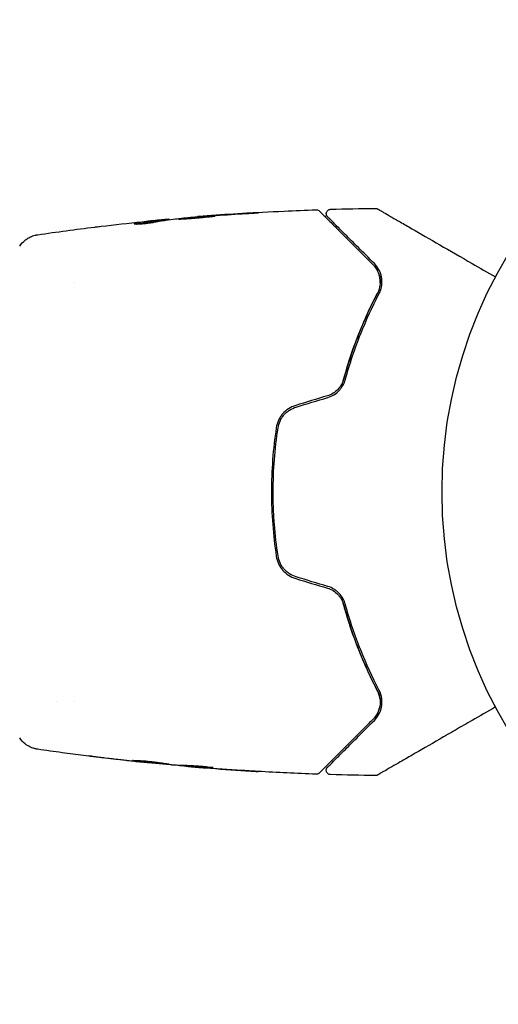
# Model space of a CAD drawing. Units: millimetres. Extents: x -2316 to 2316, y -4751 to 4751.
# Drawn here: x 663 to 718, y -3259 to -3145 of the extents above; entities that cross this region are included whole.
import ezdxf

# ---------------------------------------------------------------- set-up
doc = ezdxf.new("R2010")
doc.units = ezdxf.units.MM
doc.header["$LTSCALE"] = 20
doc.linetypes.add('HIDDEN', pattern=[9.525, 6.35, -3.175])
for name, color, linetype in [('2d', 230, 'Continuous'), ('EN16630-TrainingSpace', 20, 'HIDDEN'), ('EN16630-TrainingSpace_Hatch', 20, 'HIDDEN')]:
    doc.layers.add(name, color=color, linetype=linetype)

msp = doc.modelspace()

# ---------------------------------------------------------------- hatches: boundary and pattern name
at = {"layer": 'EN16630-TrainingSpace_Hatch'}
h = msp.add_hatch(dxfattribs=at)
h.set_pattern_fill('ANSI31', color=256, scale=100)
h.paths.add_polyline_path([(1265, 2400, 0.720759), (665, 4200), (-665, 4200, 0.720759), (-1265, 2400, 0.5), (-1265, 800, 0.5), (-1265, -800, 0.5), (-1265, -2400, 0.720759), (-665, -4200), (665, -4200, 0.720759), (1265, -2400, 0.5), (1265, -800, 0.5), (1265, 800, 0.5)])

# ---------------------------------------------------------------- linework, layer by layer
at = {"layer": '2d'}
for p, q in [((679.45, -3168.72), (679.45, -3168.62)), ((680.49, -3168.58), (680.49, -3168.53)), ((683.77, -3168.26), (683.77, -3168.23)), ((669.51, -3175.85), (669.51, -3175.85)), ((667.53, -3224.15), (667.53, -3224.15)), ((669.51, -3224.15), (669.51, -3224.15)), ((678.23, -3231.24), (678.23, -3231.27)), ((681.51, -3231.51), (681.51, -3231.56)), ((682.55, -3231.56), (682.55, -3231.65))]:
    msp.add_line(p, q, dxfattribs=at)
msp.add_circle((765, -3200), 53, dxfattribs=at)
for points, knots in [([(683.81, -3168.22), (687.12, -3167.96), (690.44, -3167.74), (694.99, -3167.53), (696.23, -3167.48), (697.47, -3167.43)], [0, 0, 0, 0, 10.001335, 10.001335, 13.738506, 13.738506, 13.738506, 13.738506]), ([(688.91, -3167.89), (689.08, -3167.88), (689.26, -3167.87), (689.53, -3167.86), (689.62, -3167.85), (689.79, -3167.84), (689.88, -3167.83), (690.13, -3167.82), (690.28, -3167.81), (690.53, -3167.79), (690.63, -3167.78), (690.73, -3167.77), (690.76, -3167.77), (690.79, -3167.77), (690.8, -3167.77), (690.8, -3167.77), (690.79, -3167.77), (690.76, -3167.77), (690.73, -3167.77), (690.56, -3167.77), (690.29, -3167.79), (689.96, -3167.81)], [0, 0, 0, 0, 0.000535151, 0.000535151, 0.000802726, 0.000802726, 0.001070302, 0.001070302, 0.001605452, 0.001605452, 0.002140603, 0.002140603, 0.002408178, 0.002408178, 0.002675754, 0.002675754, 0.002943329, 0.002943329, 0.003210905, 0.003210905, 0.004281206, 0.004281206, 0.004281206, 0.004281206]), ([(697.47, -3167.43), (697.53, -3167.43), (697.58, -3167.44), (697.68, -3167.47), (697.73, -3167.49), (697.8, -3167.54), (697.82, -3167.56), (697.84, -3167.58)], [0.0000183, 0.0000183, 0.0000183, 0.0000183, 0.1620246, 0.1620246, 0.3245696, 0.3245696, 0.408602, 0.408602, 0.408602, 0.408602]), ([(697.84, -3167.58), (697.84, -3167.58), (697.85, -3167.58), (697.86, -3167.59), (697.87, -3167.6), (697.89, -3167.63), (697.91, -3167.65), (697.95, -3167.68), (697.95, -3167.69), (697.97, -3167.7), (697.98, -3167.72), (698.05, -3167.78), (698.11, -3167.85), (698.3, -3168.03), (698.41, -3168.15), (698.69, -3168.43), (698.86, -3168.59), (699.41, -3169.14), (699.85, -3169.59), (700.85, -3170.59), (701.42, -3171.15), (702.65, -3172.39), (703.32, -3173.06), (704.04, -3173.78)], [0.03687716, 0.03687716, 0.03687716, 0.03687716, 0.04076651, 0.04076651, 0.04529612, 0.04529612, 0.04982573, 0.04982573, 0.05095814, 0.05095814, 0.05209054, 0.05209054, 0.05435535, 0.05435535, 0.05662015, 0.05662015, 0.05888496, 0.05888496, 0.06341457, 0.06341457, 0.06794418, 0.06794418, 0.0724738, 0.0724738, 0.0724738, 0.0724738]), ([(698.78, -3168.23), (698.77, -3168.22), (698.75, -3168.2), (698.73, -3168.17), (698.72, -3168.16), (698.68, -3168.1), (698.67, -3168.06), (698.64, -3167.98), (698.64, -3167.94), (698.63, -3167.86), (698.64, -3167.82), (698.65, -3167.73), (698.67, -3167.69), (698.71, -3167.62), (698.73, -3167.58), (698.78, -3167.52), (698.82, -3167.49), (698.89, -3167.44), (698.92, -3167.42), (699.01, -3167.39), (699.07, -3167.38), (699.12, -3167.38)], [0, 0, 0, 0, 0.060654, 0.060654, 0.120423, 0.120423, 0.246387, 0.246387, 0.372351, 0.372351, 0.498315, 0.498315, 0.624279, 0.624279, 0.750243, 0.750243, 0.876207, 0.876207, 1.002172, 1.002172, 1.160335, 1.160335, 1.160335, 1.160335]), ([(704.32, -3167.27), (704.37, -3167.27), (704.43, -3167.28), (704.49, -3167.3), (704.51, -3167.31), (704.54, -3167.32), (704.56, -3167.33), (704.57, -3167.34)], [0.0000349, 0.0000349, 0.0000349, 0.0000349, 0.1620368, 0.1620368, 0.2142127, 0.2142127, 0.2669736, 0.2669736, 0.2669736, 0.2669736]), ([(704.57, -3167.34), (704.57, -3167.34), (704.58, -3167.34), (704.6, -3167.36), (704.62, -3167.37), (704.66, -3167.39), (704.68, -3167.4), (704.71, -3167.42), (704.72, -3167.42), (704.74, -3167.43), (704.74, -3167.44), (704.76, -3167.45), (704.78, -3167.46), (704.83, -3167.49), (704.89, -3167.52), (705.04, -3167.61), (705.14, -3167.67), (705.46, -3167.85), (705.74, -3168.01), (706.39, -3168.39), (706.76, -3168.6), (707.59, -3169.08), (708.04, -3169.34), (709.5, -3170.18), (710.58, -3170.81), (712.91, -3172.15), (714.16, -3172.87), (716.34, -3174.14), (717.24, -3174.66), (718.17, -3175.19)], [0.04849628, 0.04849628, 0.04849628, 0.04849628, 0.05354217, 0.05354217, 0.0594913, 0.0594913, 0.06246586, 0.06246586, 0.06395314, 0.06395314, 0.06469679, 0.06469679, 0.06544043, 0.06544043, 0.06692771, 0.06692771, 0.06841499, 0.06841499, 0.07138956, 0.07138956, 0.07436412, 0.07436412, 0.07733869, 0.07733869, 0.08328782, 0.08328782, 0.08923695, 0.08923695, 0.09319251, 0.09319251, 0.09319251, 0.09319251]), ([(676.43, -3169.05), (676.43, -3169.06), (676.45, -3169.06), (676.55, -3169.07), (676.63, -3169.08), (676.81, -3169.08), (676.93, -3169.07), (677.18, -3169.06), (677.32, -3169.05), (677.61, -3169.02), (677.77, -3169.01), (678.06, -3168.97), (678.21, -3168.95), (678.48, -3168.91), (678.61, -3168.89), (678.83, -3168.85), (678.92, -3168.83), (678.99, -3168.81)], [0.000653992, 0.000653992, 0.000653992, 0.000653992, 0.001105677, 0.001105677, 0.001557361, 0.001557361, 0.002009045, 0.002009045, 0.002460729, 0.002460729, 0.002912414, 0.002912414, 0.003364098, 0.003364098, 0.003815782, 0.003815782, 0.004267466, 0.004267466, 0.004267466, 0.004267466]), ([(676.58, -3169), (676.53, -3169.01), (676.49, -3169.02), (676.44, -3169.03), (676.43, -3169.04), (676.43, -3169.05)], [0, 0, 0, 0, 0.0003269962, 0.0003269962, 0.0006539924, 0.0006539924, 0.0006539924, 0.0006539924]), ([(679.3, -3168.64), (678.85, -3168.7), (678.39, -3168.75), (677.71, -3168.84), (677.49, -3168.87), (677.04, -3168.93), (676.81, -3168.96), (676.58, -3169)], [0, 0, 0, 0, 0.002943213, 0.002943213, 0.004414819, 0.004414819, 0.005886426, 0.005886426, 0.005886426, 0.005886426]), ([(676.74, -3169.08), (676.91, -3169.05), (677.09, -3169.03), (677.49, -3168.97), (677.71, -3168.94), (678.39, -3168.85), (678.85, -3168.8), (679.3, -3168.75)], [0.000338811, 0.000338811, 0.000338811, 0.000338811, 0.001471609, 0.001471609, 0.002943218, 0.002943218, 0.005886436, 0.005886436, 0.005886436, 0.005886436]), ([(677.34, -3168.82), (677.68, -3168.79), (678, -3168.76), (678.6, -3168.7), (678.87, -3168.67), (679.1, -3168.65)], [0, 0, 0, 0, 0.00101414, 0.00101414, 0.002028279, 0.002028279, 0.002028279, 0.002028279]), ([(680.33, -3168.54), (680.29, -3168.54), (680.22, -3168.54), (680.05, -3168.56), (679.94, -3168.57), (679.55, -3168.6), (679.23, -3168.63), (678.89, -3168.67)], [0, 0, 0, 0, 0.000502189, 0.000502189, 0.001004378, 0.001004378, 0.002008757, 0.002008757, 0.002008757, 0.002008757]), ([(678.99, -3168.81), (679.18, -3168.77), (679.36, -3168.73), (679.74, -3168.68), (679.92, -3168.66), (680.48, -3168.59), (680.85, -3168.54), (681.22, -3168.49)], [0, 0, 0, 0, 0.001186164, 0.001186164, 0.002372329, 0.002372329, 0.004744657, 0.004744657, 0.004744657, 0.004744657]), ([(679.1, -3168.65), (679.19, -3168.64), (679.27, -3168.64), (679.38, -3168.63), (679.42, -3168.63), (679.47, -3168.62), (679.43, -3168.63), (679.3, -3168.64)], [0, 0, 0, 0, 0.00040527, 0.00040527, 0.000810539, 0.000810539, 0.001621079, 0.001621079, 0.001621079, 0.001621079]), ([(685.75, -3168.16), (685.75, -3168.15), (685.74, -3168.15), (685.69, -3168.15), (685.65, -3168.15), (685.49, -3168.16), (685.33, -3168.17), (685.04, -3168.18), (684.93, -3168.19), (684.7, -3168.21), (684.58, -3168.21), (684.33, -3168.23), (684.2, -3168.24), (683.93, -3168.26), (683.79, -3168.28), (683.51, -3168.3), (683.38, -3168.31), (683.11, -3168.33), (682.98, -3168.34), (682.72, -3168.37), (682.6, -3168.38), (682.37, -3168.4), (682.27, -3168.41), (682.07, -3168.43), (681.99, -3168.44), (681.83, -3168.46), (681.77, -3168.47), (681.61, -3168.49), (681.55, -3168.5), (681.55, -3168.5)], [0.006580502, 0.006580502, 0.006580502, 0.006580502, 0.006991683, 0.006991683, 0.007402865, 0.007402865, 0.008225229, 0.008225229, 0.008636411, 0.008636411, 0.009047592, 0.009047592, 0.009458774, 0.009458774, 0.009869956, 0.009869956, 0.010281138, 0.010281138, 0.010692319, 0.010692319, 0.011103501, 0.011103501, 0.011514683, 0.011514683, 0.011925865, 0.011925865, 0.012337047, 0.012337047, 0.01315941, 0.01315941, 0.01315941, 0.01315941]), ([(681.55, -3168.5), (681.55, -3168.51), (681.57, -3168.51), (681.62, -3168.51), (681.66, -3168.51), (681.77, -3168.5), (681.83, -3168.5), (681.98, -3168.49), (682.07, -3168.49), (682.36, -3168.47), (682.6, -3168.46), (683.1, -3168.42), (683.38, -3168.4), (683.79, -3168.36), (683.93, -3168.35), (684.2, -3168.33), (684.33, -3168.31), (684.58, -3168.29), (684.71, -3168.28), (684.93, -3168.25), (685.04, -3168.24), (685.24, -3168.22), (685.32, -3168.22), (685.48, -3168.2), (685.54, -3168.19), (685.65, -3168.18), (685.69, -3168.17), (685.74, -3168.16), (685.75, -3168.16), (685.75, -3168.16)], [0, 0, 0, 0, 0.000411281, 0.000411281, 0.000822563, 0.000822563, 0.001233844, 0.001233844, 0.001645125, 0.001645125, 0.002467688, 0.002467688, 0.003290251, 0.003290251, 0.003701532, 0.003701532, 0.004112814, 0.004112814, 0.004524095, 0.004524095, 0.004935376, 0.004935376, 0.005346658, 0.005346658, 0.005757939, 0.005757939, 0.00616922, 0.00616922, 0.006580502, 0.006580502, 0.006580502, 0.006580502]), ([(684.88, -3168.14), (684.7, -3168.16), (684.55, -3168.17), (684.27, -3168.19), (684.16, -3168.2), (683.96, -3168.21), (683.89, -3168.22), (683.79, -3168.23), (683.77, -3168.23), (683.77, -3168.23)], [0, 0, 0, 0, 0.000629883, 0.000629883, 0.001259766, 0.001259766, 0.001889648, 0.001889648, 0.002519531, 0.002519531, 0.002519531, 0.002519531]), ([(704.19, -3173.64), (703.53, -3172.98), (702.91, -3172.37), (702.07, -3171.52), (701.8, -3171.25), (701.29, -3170.75), (701.05, -3170.51), (700.39, -3169.84), (700.01, -3169.46), (699.55, -3169), (699.42, -3168.87), (699.25, -3168.7), (699.19, -3168.65), (699.1, -3168.56), (699.06, -3168.52), (698.96, -3168.42), (698.92, -3168.37), (698.89, -3168.34), (698.88, -3168.34), (698.87, -3168.33), (698.87, -3168.32), (698.84, -3168.29), (698.82, -3168.28), (698.8, -3168.25), (698.79, -3168.25), (698.78, -3168.24), (698.78, -3168.23), (698.78, -3168.23)], [0, 0, 0, 0, 0.00442564, 0.00442564, 0.00663846, 0.00663846, 0.00885128, 0.00885128, 0.01327693, 0.01327693, 0.01548975, 0.01548975, 0.01659616, 0.01659616, 0.01770257, 0.01770257, 0.01991539, 0.01991539, 0.0210218, 0.0210218, 0.02212821, 0.02212821, 0.02655385, 0.02655385, 0.03097949, 0.03097949, 0.03492314, 0.03492314, 0.03492314, 0.03492314]), ([(671.9, -3169.43), (671.96, -3169.42), (672.02, -3169.42), (672.26, -3169.39), (672.44, -3169.37), (672.64, -3169.34)], [0.0043831083, 0.0043831083, 0.0043831083, 0.0043831083, 0.0046081794, 0.0046081794, 0.0051931773, 0.0051931773, 0.0051931773, 0.0051931773]), ([(663.23, -3171.63), (663.41, -3171.36), (663.63, -3171.12), (664.01, -3170.82), (664.14, -3170.73), (664.42, -3170.58), (664.56, -3170.51), (664.82, -3170.42), (664.93, -3170.39), (665.07, -3170.35), (665.11, -3170.34), (665.18, -3170.33), (665.22, -3170.32), (665.27, -3170.31), (665.3, -3170.31), (665.31, -3170.31)], [0, 0, 0, 0, 0.972176, 0.972176, 1.453012, 1.453012, 1.923321, 1.923321, 2.282533, 2.282533, 2.439441, 2.439441, 2.635782, 2.635782, 2.847721, 2.847721, 2.847721, 2.847721]), ([(665.32, -3170.31), (665.32, -3170.31), (665.32, -3170.31), (665.32, -3170.31), (665.32, -3170.31), (665.32, -3170.31)], [0.005429455218, 0.005429455218, 0.005429455218, 0.005429455218, 0.0054332298, 0.0054332298, 0.005435116916, 0.005435116916, 0.005435116916, 0.005435116916]), ([(704.04, -3173.78), (704.26, -3173.99), (704.42, -3174.23), (704.62, -3174.61), (704.67, -3174.74), (704.76, -3175.01), (704.8, -3175.14), (704.87, -3175.56), (704.88, -3175.85), (704.79, -3176.46), (704.7, -3176.76), (704.54, -3177.06)], [0, 0, 0, 0, 0.001221021, 0.001221021, 0.001831532, 0.001831532, 0.002442042, 0.002442042, 0.003663063, 0.003663063, 0.004884084, 0.004884084, 0.004884084, 0.004884084]), ([(704.72, -3177.15), (704.81, -3176.98), (704.88, -3176.8), (704.99, -3176.46), (705.02, -3176.29), (705.08, -3175.79), (705.07, -3175.48), (704.98, -3175.04), (704.94, -3174.89), (704.84, -3174.62), (704.78, -3174.48), (704.58, -3174.1), (704.4, -3173.86), (704.19, -3173.64)], [0, 0, 0, 0, 0.000810209, 0.000810209, 0.001620418, 0.001620418, 0.003240837, 0.003240837, 0.004051046, 0.004051046, 0.004861255, 0.004861255, 0.006481673, 0.006481673, 0.006481673, 0.006481673]), ([(700.39, -3187.98), (700.44, -3187.77), (700.49, -3187.57), (700.8, -3186.39), (701.09, -3185.42), (701.7, -3183.56), (702.03, -3182.67), (702.71, -3180.95), (703.07, -3180.12), (703.79, -3178.53), (704.17, -3177.77), (704.54, -3177.06)], [0.03841577, 0.03841577, 0.03841577, 0.03841577, 0.03907858, 0.03907858, 0.0423315, 0.0423315, 0.04558442, 0.04558442, 0.04883735, 0.04883735, 0.05209027, 0.05209027, 0.05209027, 0.05209027]), ([(704.54, -3177.06), (703.8, -3178.48), (703.08, -3180.02), (701.77, -3183.31), (701.17, -3185.07), (700.65, -3186.96)], [0, 0, 0, 0, 0.00623929, 0.00623929, 0.01247858, 0.01247858, 0.01247858, 0.01247858]), ([(700.84, -3187.01), (701.35, -3185.15), (701.95, -3183.41), (703.26, -3180.12), (703.97, -3178.59), (704.72, -3177.15)], [0, 0, 0, 0, 0.0061147, 0.0061147, 0.01222939, 0.01222939, 0.01222939, 0.01222939]), ([(700.65, -3186.96), (700.59, -3187.18), (700.5, -3187.4), (700.27, -3187.8), (700.13, -3188), (699.8, -3188.34), (699.62, -3188.49), (699.21, -3188.74), (698.99, -3188.84), (698.76, -3188.9)], [0, 0, 0, 0, 0.000723096, 0.000723096, 0.001446192, 0.001446192, 0.002169288, 0.002169288, 0.002892384, 0.002892384, 0.002892384, 0.002892384]), ([(698.82, -3189.1), (699.07, -3189.02), (699.3, -3188.91), (699.74, -3188.64), (699.95, -3188.47), (700.21, -3188.2), (700.29, -3188.1), (700.44, -3187.9), (700.51, -3187.79), (700.69, -3187.47), (700.78, -3187.24), (700.84, -3187.01)], [0, 0, 0, 0, 0.000786752, 0.000786752, 0.001573503, 0.001573503, 0.001966879, 0.001966879, 0.002360255, 0.002360255, 0.003147007, 0.003147007, 0.003147007, 0.003147007]), ([(695.1, -3190.01), (694.81, -3190.1), (694.53, -3190.23), (694.02, -3190.56), (693.79, -3190.76), (693.49, -3191.1), (693.41, -3191.22), (693.24, -3191.48), (693.17, -3191.61), (692.99, -3192.02), (692.9, -3192.3), (692.86, -3192.59)], [0, 0, 0, 0, 0.000919101, 0.000919101, 0.001838201, 0.001838201, 0.002297751, 0.002297751, 0.002757302, 0.002757302, 0.003676402, 0.003676402, 0.003676402, 0.003676402]), ([(693.06, -3192.62), (693.1, -3192.34), (693.18, -3192.07), (693.35, -3191.69), (693.42, -3191.57), (693.57, -3191.33), (693.66, -3191.22), (693.84, -3191), (693.94, -3190.9), (694.16, -3190.72), (694.27, -3190.63), (694.63, -3190.4), (694.88, -3190.28), (695.16, -3190.2)], [0, 0, 0, 0, 0.000853481, 0.000853481, 0.001280221, 0.001280221, 0.001706962, 0.001706962, 0.002133702, 0.002133702, 0.002560443, 0.002560443, 0.003413923, 0.003413923, 0.003413923, 0.003413923]), ([(692.86, -3192.59), (692.67, -3193.81), (692.53, -3195.03), (692.35, -3197.52), (692.3, -3198.78), (692.3, -3201.27), (692.35, -3202.51), (692.54, -3204.97), (692.67, -3206.19), (692.86, -3207.41)], [0, 0, 0, 0, 0.00375982, 0.00375982, 0.00751965, 0.00751965, 0.01127947, 0.01127947, 0.01503929, 0.01503929, 0.01503929, 0.01503929]), ([(693.06, -3207.38), (692.87, -3206.17), (692.73, -3204.94), (692.59, -3203.09), (692.56, -3202.46), (692.51, -3201.21), (692.5, -3200.59), (692.5, -3197.49), (692.69, -3195.04), (693.06, -3192.62)], [0, 0, 0, 0, 0.00374303, 0.00374303, 0.00561455, 0.00561455, 0.00748606, 0.00748606, 0.01497212, 0.01497212, 0.01497212, 0.01497212]), ([(692.86, -3207.41), (692.9, -3207.7), (692.99, -3207.99), (693.17, -3208.39), (693.24, -3208.53), (693.41, -3208.78), (693.5, -3208.9), (693.69, -3209.13), (693.8, -3209.24), (694.03, -3209.44), (694.15, -3209.53), (694.53, -3209.78), (694.81, -3209.9), (695.1, -3209.99)], [0, 0, 0, 0, 0.000915866, 0.000915866, 0.001373799, 0.001373799, 0.001831733, 0.001831733, 0.002289666, 0.002289666, 0.002747599, 0.002747599, 0.003663465, 0.003663465, 0.003663465, 0.003663465]), ([(695.16, -3209.8), (694.88, -3209.72), (694.62, -3209.6), (694.27, -3209.37), (694.16, -3209.28), (693.94, -3209.09), (693.84, -3208.99), (693.66, -3208.78), (693.57, -3208.67), (693.42, -3208.43), (693.35, -3208.31), (693.18, -3207.92), (693.1, -3207.66), (693.06, -3207.38)], [0, 0, 0, 0, 0.000855596, 0.000855596, 0.001283394, 0.001283394, 0.001711192, 0.001711192, 0.00213899, 0.00213899, 0.002566788, 0.002566788, 0.003422384, 0.003422384, 0.003422384, 0.003422384]), ([(700.84, -3212.99), (700.78, -3212.76), (700.69, -3212.53), (700.45, -3212.1), (700.3, -3211.89), (700.03, -3211.61), (699.94, -3211.53), (699.74, -3211.37), (699.63, -3211.29), (699.3, -3211.08), (699.07, -3210.98), (698.82, -3210.9)], [0, 0, 0, 0, 0.000784153, 0.000784153, 0.001568305, 0.001568305, 0.001960381, 0.001960381, 0.002352458, 0.002352458, 0.00313661, 0.00313661, 0.00313661, 0.00313661]), ([(698.76, -3211.1), (698.99, -3211.17), (699.21, -3211.26), (699.62, -3211.51), (699.81, -3211.67), (700.05, -3211.92), (700.13, -3212.01), (700.27, -3212.2), (700.33, -3212.3), (700.5, -3212.6), (700.59, -3212.82), (700.65, -3213.04)], [0, 0, 0, 0, 0.000725564, 0.000725564, 0.001451129, 0.001451129, 0.001813911, 0.001813911, 0.002176693, 0.002176693, 0.002902258, 0.002902258, 0.002902258, 0.002902258]), ([(704.54, -3222.94), (703.79, -3221.51), (703.06, -3219.93), (702.03, -3217.34), (701.71, -3216.45), (701.24, -3215.05), (701.09, -3214.57), (700.81, -3213.61), (700.67, -3213.12), (700.49, -3212.43), (700.44, -3212.23), (700.39, -3212.02)], [0, 0, 0, 0, 0.00651672, 0.00651672, 0.00977508, 0.00977508, 0.01140426, 0.01140426, 0.01303345, 0.01303345, 0.01370133, 0.01370133, 0.01370133, 0.01370133]), ([(700.65, -3213.04), (701.17, -3214.93), (701.77, -3216.69), (703.08, -3219.98), (703.8, -3221.52), (704.54, -3222.94)], [0, 0, 0, 0, 0.00623929, 0.00623929, 0.01247858, 0.01247858, 0.01247858, 0.01247858]), ([(704.72, -3222.85), (703.97, -3221.41), (703.26, -3219.88), (701.95, -3216.59), (701.35, -3214.85), (700.84, -3212.99)], [0, 0, 0, 0, 0.0061147, 0.0061147, 0.01222939, 0.01222939, 0.01222939, 0.01222939]), ([(704.54, -3222.94), (704.62, -3223.09), (704.69, -3223.24), (704.78, -3223.55), (704.82, -3223.7), (704.88, -3224.15), (704.87, -3224.44), (704.8, -3224.86), (704.76, -3225), (704.67, -3225.27), (704.62, -3225.4), (704.42, -3225.77), (704.26, -3226.01), (704.04, -3226.22)], [0, 0, 0, 0, 0.000615532, 0.000615532, 0.001231063, 0.001231063, 0.002462127, 0.002462127, 0.003077658, 0.003077658, 0.00369319, 0.00369319, 0.004924253, 0.004924253, 0.004924253, 0.004924253]), ([(704.19, -3226.36), (704.4, -3226.14), (704.58, -3225.9), (704.85, -3225.39), (704.95, -3225.11), (705.07, -3224.52), (705.08, -3224.2), (705, -3223.54), (704.91, -3223.2), (704.72, -3222.85)], [0, 0, 0, 0, 0.001613359, 0.001613359, 0.003226717, 0.003226717, 0.004840076, 0.004840076, 0.006453435, 0.006453435, 0.006453435, 0.006453435]), ([(704.84, -3223.9), (704.83, -3223.75), (704.8, -3223.61), (704.7, -3223.29), (704.64, -3223.11), (704.54, -3222.94)], [0.004794546, 0.004794546, 0.004794546, 0.004794546, 0.005510213, 0.005510213, 0.006297386, 0.006297386, 0.006297386, 0.006297386]), ([(704.54, -3225.55), (704.66, -3225.33), (704.75, -3225.08), (704.81, -3224.8), (704.81, -3224.79), (704.81, -3224.77)], [0.00163779, 0.00163779, 0.00163779, 0.00163779, 0.003148693, 0.003148693, 0.003243526, 0.003243526, 0.003243526, 0.003243526]), ([(718.17, -3224.81), (717.25, -3225.34), (716.35, -3225.86), (714.82, -3226.74), (714.18, -3227.11), (712.93, -3227.83), (712.33, -3228.18), (710.58, -3229.19), (709.5, -3229.81), (708.3, -3230.51), (708.06, -3230.65), (707.61, -3230.91), (707.39, -3231.03), (706.77, -3231.39), (706.39, -3231.61), (705.74, -3231.98), (705.47, -3232.14), (705.14, -3232.33), (705.05, -3232.38), (704.9, -3232.47), (704.84, -3232.51), (704.78, -3232.54), (704.76, -3232.55), (704.74, -3232.56), (704.74, -3232.57), (704.72, -3232.58), (704.71, -3232.58), (704.68, -3232.6), (704.66, -3232.61), (704.62, -3232.63), (704.6, -3232.64), (704.58, -3232.66), (704.57, -3232.66), (704.57, -3232.66)], [0.00199215, 0.00199215, 0.00199215, 0.00199215, 0.00593492, 0.00593492, 0.00890238, 0.00890238, 0.01186983, 0.01186983, 0.01780475, 0.01780475, 0.01928848, 0.01928848, 0.02077221, 0.02077221, 0.02373967, 0.02373967, 0.02670713, 0.02670713, 0.02819086, 0.02819086, 0.02967459, 0.02967459, 0.03041645, 0.03041645, 0.03115832, 0.03115832, 0.03264205, 0.03264205, 0.0356095, 0.0356095, 0.04154442, 0.04154442, 0.04655546, 0.04655546, 0.04655546, 0.04655546]), ([(704.04, -3226.22), (703.68, -3226.58), (703.33, -3226.93), (702.65, -3227.61), (702.33, -3227.94), (701.39, -3228.87), (700.82, -3229.44), (699.82, -3230.45), (699.38, -3230.88), (698.93, -3231.34), (698.84, -3231.42), (698.68, -3231.58), (698.6, -3231.66), (698.4, -3231.87), (698.28, -3231.98), (698.1, -3232.16), (698.04, -3232.23), (697.98, -3232.29), (697.96, -3232.3), (697.95, -3232.31), (697.94, -3232.32), (697.91, -3232.35), (697.89, -3232.37), (697.87, -3232.4), (697.86, -3232.41), (697.85, -3232.42), (697.84, -3232.42), (697.84, -3232.42)], [0, 0, 0, 0, 0.00232139, 0.00232139, 0.00464279, 0.00464279, 0.00928557, 0.00928557, 0.01392836, 0.01392836, 0.01508906, 0.01508906, 0.01624975, 0.01624975, 0.01857115, 0.01857115, 0.02089254, 0.02089254, 0.02205324, 0.02205324, 0.02321393, 0.02321393, 0.02785672, 0.02785672, 0.03249951, 0.03249951, 0.03650692, 0.03650692, 0.03650692, 0.03650692]), ([(698.78, -3231.77), (698.78, -3231.77), (698.78, -3231.76), (698.79, -3231.75), (698.8, -3231.75), (698.82, -3231.72), (698.84, -3231.71), (698.87, -3231.68), (698.87, -3231.67), (698.88, -3231.66), (698.89, -3231.66), (698.92, -3231.63), (698.96, -3231.58), (699.16, -3231.38), (699.39, -3231.16), (699.85, -3230.7), (700.02, -3230.52), (700.41, -3230.14), (700.62, -3229.93), (701.29, -3229.26), (701.79, -3228.75), (702.91, -3227.63), (703.53, -3227.02), (704.19, -3226.36)], [0.03558387, 0.03558387, 0.03558387, 0.03558387, 0.03944311, 0.03944311, 0.04382568, 0.04382568, 0.04820825, 0.04820825, 0.04930389, 0.04930389, 0.05039953, 0.05039953, 0.05259082, 0.05259082, 0.05697338, 0.05697338, 0.05916467, 0.05916467, 0.06135595, 0.06135595, 0.06573852, 0.06573852, 0.07012109, 0.07012109, 0.07012109, 0.07012109]), ([(665.32, -3229.69), (665.29, -3229.69), (665.26, -3229.68), (665.17, -3229.67), (665.14, -3229.66), (665.04, -3229.64), (664.99, -3229.63), (664.86, -3229.59), (664.8, -3229.57), (664.62, -3229.51), (664.51, -3229.46), (664.22, -3229.32), (664.03, -3229.2), (663.62, -3228.87), (663.4, -3228.63), (663.23, -3228.37)], [0, 0, 0, 0, 0.306794, 0.306794, 0.490645, 0.490645, 0.697089, 0.697089, 0.91363, 0.91363, 1.272934, 1.272934, 1.923774, 1.923774, 2.86411, 2.86411, 2.86411, 2.86411]), ([(678.04, -3231.25), (674.73, -3230.92), (671.43, -3230.53), (667.2, -3229.96), (666.26, -3229.83), (665.32, -3229.69)], [0, 0, 0, 0, 10.001335, 10.001335, 12.868133, 12.868133, 12.868133, 12.868133]), ([(672.04, -3230.58), (671.88, -3230.55), (671.73, -3230.54), (671.54, -3230.51), (671.48, -3230.5), (671.38, -3230.49), (671.34, -3230.48), (671.23, -3230.47), (671.2, -3230.46), (671.2, -3230.46), (671.23, -3230.46), (671.34, -3230.47), (671.38, -3230.48), (671.48, -3230.49), (671.53, -3230.49), (671.66, -3230.51), (671.73, -3230.51), (671.88, -3230.53), (671.96, -3230.54), (672.21, -3230.57), (672.38, -3230.59), (672.74, -3230.63), (672.92, -3230.65), (673.09, -3230.67)], [0, 0, 0, 0, 0.0005365, 0.0005365, 0.00080475, 0.00080475, 0.001072999, 0.001072999, 0.001609499, 0.001609499, 0.002145999, 0.002145999, 0.002414249, 0.002414249, 0.002682498, 0.002682498, 0.002950748, 0.002950748, 0.003218998, 0.003218998, 0.003755498, 0.003755498, 0.004291997, 0.004291997, 0.004291997, 0.004291997]), ([(676.25, -3230.98), (676.25, -3230.98), (676.26, -3230.98), (676.31, -3230.97), (676.35, -3230.97), (676.51, -3230.97), (676.67, -3230.98), (676.96, -3230.99), (677.07, -3231), (677.3, -3231.01), (677.42, -3231.02), (677.67, -3231.04), (677.81, -3231.05), (678.08, -3231.08), (678.21, -3231.09), (678.49, -3231.12), (678.62, -3231.14), (678.89, -3231.17), (679.02, -3231.19), (679.28, -3231.22), (679.4, -3231.24), (679.63, -3231.27), (679.73, -3231.28), (679.93, -3231.31), (680.01, -3231.33), (680.17, -3231.35), (680.23, -3231.36), (680.39, -3231.38), (680.45, -3231.39), (680.45, -3231.39)], [0.006585482, 0.006585482, 0.006585482, 0.006585482, 0.006997131, 0.006997131, 0.00740878, 0.00740878, 0.008232078, 0.008232078, 0.008643727, 0.008643727, 0.009055376, 0.009055376, 0.009467025, 0.009467025, 0.009878674, 0.009878674, 0.010290323, 0.010290323, 0.010701972, 0.010701972, 0.011113622, 0.011113622, 0.011525271, 0.011525271, 0.01193692, 0.01193692, 0.012348569, 0.012348569, 0.013171867, 0.013171867, 0.013171867, 0.013171867]), ([(680.45, -3231.39), (680.45, -3231.4), (680.43, -3231.4), (680.38, -3231.4), (680.34, -3231.4), (680.23, -3231.39), (680.17, -3231.39), (680.02, -3231.38), (679.93, -3231.37), (679.64, -3231.35), (679.4, -3231.33), (678.89, -3231.28), (678.62, -3231.26), (678.21, -3231.22), (678.07, -3231.2), (677.8, -3231.18), (677.67, -3231.16), (677.42, -3231.13), (677.29, -3231.12), (677.07, -3231.09), (676.96, -3231.08), (676.76, -3231.06), (676.68, -3231.05), (676.53, -3231.03), (676.46, -3231.02), (676.35, -3231), (676.31, -3231), (676.26, -3230.99), (676.25, -3230.98), (676.25, -3230.98)], [0, 0, 0, 0, 0.000411593, 0.000411593, 0.000823185, 0.000823185, 0.001234778, 0.001234778, 0.00164637, 0.00164637, 0.002469556, 0.002469556, 0.003292741, 0.003292741, 0.003704333, 0.003704333, 0.004115926, 0.004115926, 0.004527519, 0.004527519, 0.004939111, 0.004939111, 0.005350704, 0.005350704, 0.005762297, 0.005762297, 0.006173889, 0.006173889, 0.006585482, 0.006585482, 0.006585482, 0.006585482]), ([(678.23, -3231.27), (678.23, -3231.27), (678.21, -3231.27), (678.11, -3231.26), (678.04, -3231.25), (677.85, -3231.23), (677.73, -3231.22), (677.45, -3231.19), (677.3, -3231.17), (677.12, -3231.16)], [0, 0, 0, 0, 0.000630277, 0.000630277, 0.001260554, 0.001260554, 0.00189083, 0.00189083, 0.002521107, 0.002521107, 0.002521107, 0.002521107]), ([(677.16, -3231), (677.17, -3231.01), (677.17, -3231.01), (677.29, -3231.02), (677.41, -3231.03), (677.67, -3231.06), (677.8, -3231.07), (678.07, -3231.1), (678.2, -3231.12), (678.48, -3231.14), (678.62, -3231.16), (678.89, -3231.18), (679.02, -3231.2), (679.17, -3231.21), (679.2, -3231.21), (679.22, -3231.21)], [0.008624974, 0.008624974, 0.008624974, 0.008624974, 0.008646106, 0.008646106, 0.009057633, 0.009057633, 0.009469161, 0.009469161, 0.009880688, 0.009880688, 0.010292215, 0.010292215, 0.010703743, 0.010703743, 0.010787378, 0.010787378, 0.010787378, 0.010787378]), ([(680.78, -3231.47), (681.15, -3231.49), (681.52, -3231.51), (682.08, -3231.54), (682.26, -3231.55), (682.63, -3231.57), (682.82, -3231.57), (683.01, -3231.58)], [0, 0, 0, 0, 0.00236764, 0.00236764, 0.00355146, 0.00355146, 0.00473528, 0.00473528, 0.00473528, 0.00473528]), ([(683.11, -3231.72), (682.94, -3231.7), (682.78, -3231.69), (682.47, -3231.66), (682.32, -3231.65), (681.93, -3231.61), (681.75, -3231.6), (681.67, -3231.59)], [0, 0, 0, 0, 0.000502062, 0.000502062, 0.001004123, 0.001004123, 0.002008246, 0.002008246, 0.002008246, 0.002008246]), ([(682.7, -3231.66), (682.64, -3231.66), (682.59, -3231.66), (682.55, -3231.65), (682.54, -3231.65), (682.6, -3231.66), (682.72, -3231.67), (682.9, -3231.69)], [0, 0, 0, 0, 0.000405243, 0.000405243, 0.000810487, 0.000810487, 0.001620974, 0.001620974, 0.001620974, 0.001620974]), ([(685.42, -3231.8), (684.96, -3231.79), (684.51, -3231.77), (683.61, -3231.72), (683.15, -3231.69), (682.7, -3231.66)], [0, 0, 0, 0, 0.00293865, 0.00293865, 0.005877301, 0.005877301, 0.005877301, 0.005877301]), ([(682.88, -3231.57), (683.27, -3231.6), (683.66, -3231.62), (684.16, -3231.65), (684.27, -3231.65), (684.37, -3231.66)], [0.000382019, 0.000382019, 0.000382019, 0.000382019, 0.002938651, 0.002938651, 0.003618023, 0.003618023, 0.003618023, 0.003618023]), ([(682.9, -3231.69), (683.13, -3231.71), (683.4, -3231.73), (684, -3231.79), (684.32, -3231.81), (684.66, -3231.84)], [0, 0, 0, 0, 0.001013144, 0.001013144, 0.002026288, 0.002026288, 0.002026288, 0.002026288]), ([(683.01, -3231.58), (683.15, -3231.58), (683.38, -3231.58), (683.93, -3231.62), (684.25, -3231.65), (684.83, -3231.7), (685.1, -3231.74), (685.47, -3231.78), (685.57, -3231.8), (685.57, -3231.8)], [0, 0, 0, 0, 0.000902006, 0.000902006, 0.001804012, 0.001804012, 0.002706017, 0.002706017, 0.003608023, 0.003608023, 0.003608023, 0.003608023]), ([(690.76, -3232.26), (690.76, -3232.26), (690.75, -3232.26), (690.7, -3232.25), (690.66, -3232.25), (690.51, -3232.24), (690.36, -3232.23), (690.09, -3232.22), (689.99, -3232.21), (689.79, -3232.2), (689.68, -3232.19), (689.45, -3232.18), (689.33, -3232.17), (689.09, -3232.15), (688.97, -3232.15), (688.85, -3232.14)], [0.00233533, 0.00233533, 0.00233533, 0.00233533, 0.002690934, 0.002690934, 0.003046538, 0.003046538, 0.003757746, 0.003757746, 0.00411335, 0.00411335, 0.004468954, 0.004468954, 0.004824559, 0.004824559, 0.005180163, 0.005180163, 0.005180163, 0.005180163]), ([(689.36, -3232.17), (689.56, -3232.18), (689.74, -3232.19), (690.08, -3232.21), (690.24, -3232.22), (690.49, -3232.24), (690.59, -3232.25), (690.69, -3232.25), (690.72, -3232.25), (690.75, -3232.26), (690.76, -3232.26), (690.76, -3232.26)], [0, 0, 0, 0, 0.000583833, 0.000583833, 0.001167665, 0.001167665, 0.001751498, 0.001751498, 0.002043414, 0.002043414, 0.00233533, 0.00233533, 0.00233533, 0.00233533]), ([(697.84, -3232.42), (697.83, -3232.44), (697.81, -3232.45), (697.78, -3232.48), (697.76, -3232.49), (697.71, -3232.52), (697.67, -3232.54), (697.58, -3232.56), (697.52, -3232.57), (697.47, -3232.57)], [0, 0, 0, 0, 0.0629599, 0.0629599, 0.1249315, 0.1249315, 0.2508956, 0.2508956, 0.4090428, 0.4090428, 0.4090428, 0.4090428]), ([(699.12, -3232.62), (699.06, -3232.62), (699.01, -3232.61), (698.91, -3232.57), (698.86, -3232.54), (698.78, -3232.47), (698.74, -3232.43), (698.68, -3232.34), (698.66, -3232.29), (698.63, -3232.18), (698.63, -3232.13), (698.64, -3232.02), (698.65, -3231.97), (698.7, -3231.87), (698.73, -3231.82), (698.77, -3231.78), (698.77, -3231.77), (698.78, -3231.77)], [0, 0, 0, 0, 0.16195, 0.16195, 0.324498, 0.324498, 0.487024, 0.487024, 0.649551, 0.649551, 0.812077, 0.812077, 0.974604, 0.974604, 1.137131, 1.137131, 1.15836, 1.15836, 1.15836, 1.15836]), ([(704.57, -3232.66), (704.56, -3232.67), (704.54, -3232.68), (704.51, -3232.69), (704.49, -3232.7), (704.42, -3232.72), (704.37, -3232.73), (704.32, -3232.73)], [0, 0, 0, 0, 0.054754, 0.054754, 0.1088548, 0.1088548, 0.2669812, 0.2669812, 0.2669812, 0.2669812])]:
    msp.add_open_spline(points, degree=3, knots=knots, dxfattribs=at)
for points in [[(689.96, -3167.81), (688.6, -3167.88), (687.25, -3167.97), (685.9, -3168.07)], [(699.12, -3167.38), (700.85, -3167.33), (702.58, -3167.29), (704.32, -3167.27)], [(672.64, -3169.34), (674.2, -3169.16), (675.77, -3168.98), (677.34, -3168.82)], [(676.61, -3169), (676.61, -3169), (676.61, -3169), (676.61, -3169)], [(678.89, -3168.67), (678.53, -3168.7), (678.18, -3168.74), (677.82, -3168.77)], [(679.3, -3168.75), (679.32, -3168.74), (679.34, -3168.74), (679.35, -3168.74)], [(679.45, -3168.71), (679.53, -3168.7), (679.6, -3168.7), (679.68, -3168.69)], [(680.49, -3168.53), (680.49, -3168.53), (680.44, -3168.53), (680.33, -3168.54)], [(680.5, -3168.58), (680.49, -3168.58), (680.49, -3168.58), (680.49, -3168.58)], [(681.22, -3168.49), (681.26, -3168.49), (681.31, -3168.48), (681.38, -3168.48)], [(681.38, -3168.48), (682.52, -3168.37), (683.66, -3168.27), (684.8, -3168.17)], [(684.8, -3168.17), (684.93, -3168.16), (685.09, -3168.15), (685.23, -3168.14)], [(685.9, -3168.07), (685.54, -3168.09), (685.2, -3168.12), (684.88, -3168.14)], [(685.23, -3168.14), (685.33, -3168.13), (685.42, -3168.12), (685.51, -3168.12)], [(685.51, -3168.12), (686.65, -3168.04), (687.78, -3167.96), (688.91, -3167.89)], [(665.32, -3170.31), (667.51, -3169.99), (669.7, -3169.7), (671.9, -3169.43)], [(704.79, -3175.12), (704.73, -3174.89), (704.65, -3174.66), (704.54, -3174.46)], [(704.86, -3175.88), (704.87, -3175.64), (704.85, -3175.41), (704.81, -3175.2)], [(704.84, -3176.16), (704.84, -3176.15), (704.84, -3176.14), (704.84, -3176.13)], [(698.76, -3188.9), (697.54, -3189.27), (696.32, -3189.64), (695.1, -3190.01)], [(695.16, -3190.2), (696.37, -3189.83), (697.59, -3189.46), (698.82, -3189.1)], [(698.82, -3210.9), (697.59, -3210.54), (696.37, -3210.17), (695.16, -3209.8)], [(695.1, -3209.99), (696.32, -3210.36), (697.54, -3210.73), (698.76, -3211.1)], [(663.23, -3228.37), (663.23, -3228.37), (663.23, -3228.37), (663.23, -3228.37)], [(676.1, -3231.05), (674.75, -3230.9), (673.39, -3230.74), (672.04, -3230.58)], [(673.09, -3230.67), (674.22, -3230.81), (675.35, -3230.94), (676.49, -3231.07)], [(677.12, -3231.16), (676.8, -3231.12), (676.46, -3231.09), (676.1, -3231.05)], [(676.49, -3231.07), (676.58, -3231.08), (676.67, -3231.09), (676.77, -3231.1)], [(676.77, -3231.1), (676.91, -3231.11), (677.07, -3231.13), (677.2, -3231.14)], [(677.2, -3231.14), (678.34, -3231.25), (679.48, -3231.36), (680.62, -3231.45)], [(680.62, -3231.45), (680.69, -3231.46), (680.74, -3231.46), (680.78, -3231.47)], [(681.51, -3231.51), (681.51, -3231.51), (681.5, -3231.51), (681.48, -3231.51)], [(681.67, -3231.59), (681.56, -3231.58), (681.51, -3231.57), (681.51, -3231.56)], [(682.55, -3231.57), (682.47, -3231.56), (682.39, -3231.56), (682.31, -3231.55)], [(684.36, -3231.82), (683.94, -3231.79), (683.53, -3231.75), (683.11, -3231.72)], [(688.85, -3232.14), (687.35, -3232.04), (685.85, -3231.94), (684.36, -3231.82)], [(684.66, -3231.84), (686.22, -3231.96), (687.79, -3232.07), (689.36, -3232.17)], [(685.57, -3231.8), (685.57, -3231.81), (685.52, -3231.81), (685.42, -3231.8)], [(697.47, -3232.57), (695.22, -3232.49), (692.97, -3232.38), (690.72, -3232.25)], [(704.32, -3232.73), (702.58, -3232.71), (700.85, -3232.67), (699.12, -3232.62)]]:
    msp.add_open_spline(points, degree=3, dxfattribs=at)
at = {"layer": 'EN16630-TrainingSpace'}
msp.add_lwpolyline([(-1265, 2400, -0.720759), (-665, 4200), (665, 4200, -0.720759), (1265, 2400, -0.5), (1265, 800, -0.5), (1265, -800, -0.5), (1265, -2400, -0.720759), (665, -4200), (-665, -4200, -0.720759), (-1265, -2400, -0.5), (-1265, -800, -0.5), (-1265, 800, -0.5)], format="xyb", close=True, dxfattribs=at)

doc.saveas('drawing.dxf')
